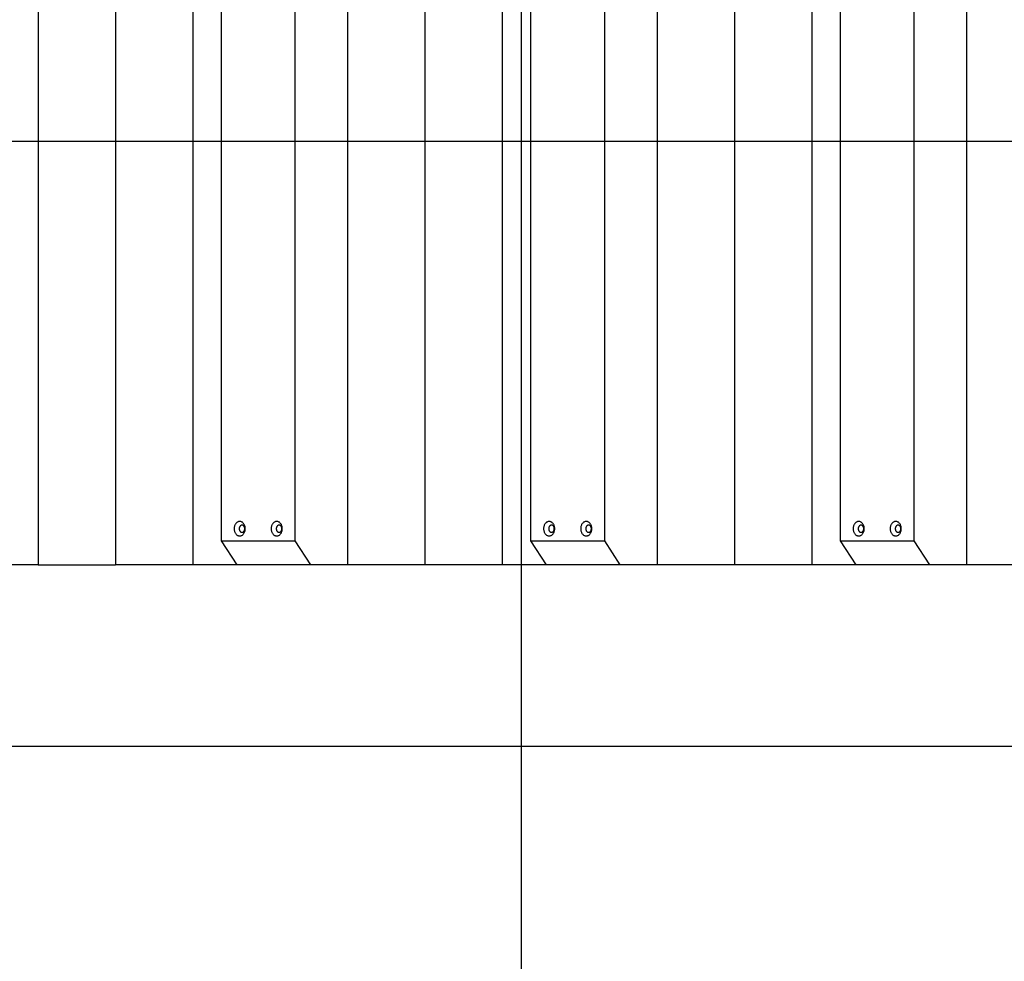
# Model space of a CAD drawing. Extents: x -47.8 to 47.8, y -49.9 to 49.9.
# Drawn here: x -31.9 to -23.8, y 13.1 to 20.9 of the extents above; entities that cross this region are included whole.
import ezdxf

# ---------------------------------------------------------------- set-up
doc = ezdxf.new("R2010")
doc.units = 0
doc.layers.get('0').update_dxf_attribs({"linetype": 'CONTINUOUS'})

msp = doc.modelspace()

# ---------------------------------------------------------------- linework, layer by layer
at = {"color": 0}
for points in [[(-27.7877, -13.6542), (-27.7877, 40.8748)], [(-31.7828, 25.3747), (-31.7828, 16.3747)], [(-31.1431, 25.3747), (-31.1431, 16.3747)], [(-30.5034, 25.3747), (-30.5034, 16.3747)], [(-29.2241, 25.3747), (-29.2241, 16.3747)], [(-28.5845, 25.3747), (-28.5845, 16.3747)], [(-27.9448, 25.3747), (-27.9448, 16.3747)], [(-26.6655, 25.3747), (-26.6655, 16.3747)], [(-26.0259, 25.3747), (-26.0259, 16.3747)], [(-25.3862, 25.3747), (-25.3862, 16.3747)], [(-24.1069, 25.3747), (-24.1069, 16.3747)], [(-30.2695, 25.1747), (-30.2695, 16.5747)], [(-29.6566, 16.5747), (-29.6566, 25.1747)], [(-27.7109, 25.1747), (-27.7109, 16.5747)], [(-27.098, 16.5747), (-27.098, 25.1747)], [(-25.1522, 25.1747), (-25.1522, 16.5747)], [(-24.5394, 16.5747), (-24.5394, 25.1747)], [(37.4506, 19.8746), (-47.7877, 19.8746)], [(-30.1162, 16.6148), (-30.1162, 16.6148), (-30.1114, 16.615), (-30.1068, 16.6159), (-30.1023, 16.6173), (-30.0982, 16.6194), (-30.0941, 16.6218), (-30.0903, 16.6249), (-30.0868, 16.6283), (-30.0836, 16.6323), (-30.0805, 16.6364), (-30.0779, 16.6411), (-30.0755, 16.646), (-30.0737, 16.6513), (-30.072, 16.6567), (-30.071, 16.6625), (-30.0703, 16.6684), (-30.0702, 16.6747), (-30.0702, 16.6747), (-30.0703, 16.6807), (-30.071, 16.6866), (-30.072, 16.6923), (-30.0737, 16.6979), (-30.0755, 16.7031), (-30.0779, 16.7081), (-30.0805, 16.7127), (-30.0836, 16.717), (-30.0868, 16.7208), (-30.0903, 16.7242), (-30.0941, 16.7272), (-30.0982, 16.7299), (-30.1023, 16.7319), (-30.1068, 16.7334), (-30.1114, 16.7343), (-30.1162, 16.7347), (-30.1162, 16.7347), (-30.1207, 16.7343), (-30.1253, 16.7334), (-30.1296, 16.7319), (-30.1339, 16.7299), (-30.1378, 16.7272), (-30.1417, 16.7242), (-30.1452, 16.7208), (-30.1486, 16.717), (-30.1515, 16.7127), (-30.1542, 16.7081), (-30.1565, 16.7031), (-30.1585, 16.6979), (-30.16, 16.6923), (-30.1612, 16.6866), (-30.1619, 16.6807), (-30.1622, 16.6747), (-30.1622, 16.6747), (-30.1619, 16.6684), (-30.1612, 16.6625), (-30.16, 16.6567), (-30.1585, 16.6513), (-30.1565, 16.646), (-30.1542, 16.6411), (-30.1515, 16.6364), (-30.1486, 16.6323), (-30.1452, 16.6283), (-30.1417, 16.6249), (-30.1378, 16.6218), (-30.1339, 16.6194), (-30.1296, 16.6173), (-30.1253, 16.6159), (-30.1207, 16.615), (-30.1162, 16.6148), (-30.1162, 16.6148), (-30.1162, 16.6148), (-30.1162, 16.6148), (-30.1162, 16.6148), (-30.1162, 16.6148), (-30.1162, 16.6148), (-30.1162, 16.6148), (-30.1162, 16.6148), (-30.1162, 16.6148), (-30.1162, 16.6148), (-30.1162, 16.6148), (-30.1162, 16.6148), (-30.1162, 16.6148), (-30.1162, 16.6148), (-30.1162, 16.6148), (-30.1162, 16.6148), (-30.1162, 16.6148)], [(-30.1162, 16.6148), (-30.1162, 16.6148), (-30.1114, 16.615), (-30.1068, 16.6159), (-30.1023, 16.6173), (-30.0982, 16.6194), (-30.0941, 16.6218), (-30.0903, 16.6249), (-30.0868, 16.6283), (-30.0836, 16.6323), (-30.0805, 16.6364), (-30.0779, 16.6411), (-30.0755, 16.646), (-30.0737, 16.6513), (-30.072, 16.6567), (-30.071, 16.6625), (-30.0703, 16.6684), (-30.0702, 16.6747), (-30.0702, 16.6747), (-30.0703, 16.6807), (-30.071, 16.6866), (-30.072, 16.6923), (-30.0737, 16.6979), (-30.0755, 16.7031), (-30.0779, 16.7081), (-30.0805, 16.7127), (-30.0836, 16.717), (-30.0868, 16.7208), (-30.0903, 16.7242), (-30.0941, 16.7272), (-30.0982, 16.7299), (-30.1023, 16.7319), (-30.1068, 16.7334), (-30.1114, 16.7343), (-30.1162, 16.7347), (-30.1162, 16.7347), (-30.1207, 16.7343), (-30.1253, 16.7334), (-30.1296, 16.7319), (-30.1339, 16.7299), (-30.1378, 16.7272), (-30.1417, 16.7242), (-30.1452, 16.7208), (-30.1486, 16.717), (-30.1515, 16.7127), (-30.1542, 16.7081), (-30.1565, 16.7031), (-30.1585, 16.6979), (-30.16, 16.6923), (-30.1612, 16.6866), (-30.1619, 16.6807), (-30.1622, 16.6747), (-30.1622, 16.6747), (-30.1619, 16.6684), (-30.1612, 16.6625), (-30.16, 16.6567), (-30.1585, 16.6513), (-30.1565, 16.646), (-30.1542, 16.6411), (-30.1515, 16.6364), (-30.1486, 16.6323), (-30.1452, 16.6283), (-30.1417, 16.6249), (-30.1378, 16.6218), (-30.1339, 16.6194), (-30.1296, 16.6173), (-30.1253, 16.6159), (-30.1207, 16.615), (-30.1162, 16.6148), (-30.1162, 16.6148), (-30.1162, 16.6148), (-30.1162, 16.6148), (-30.1162, 16.6148), (-30.1162, 16.6148), (-30.1162, 16.6148), (-30.1162, 16.6148), (-30.1162, 16.6148), (-30.1162, 16.6148), (-30.1162, 16.6148), (-30.1162, 16.6148), (-30.1162, 16.6148), (-30.1162, 16.6148), (-30.1162, 16.6148), (-30.1162, 16.6148), (-30.1162, 16.6148), (-30.1162, 16.6148)], [(-30.097, 16.6448), (-30.097, 16.6448), (-30.0946, 16.6449), (-30.0922, 16.6453), (-30.09, 16.646), (-30.0879, 16.6471), (-30.0858, 16.6482), (-30.0839, 16.6498), (-30.0821, 16.6515), (-30.0806, 16.6535), (-30.079, 16.6555), (-30.0777, 16.6578), (-30.0765, 16.6602), (-30.0757, 16.6629), (-30.0749, 16.6656), (-30.0744, 16.6685), (-30.074, 16.6715), (-30.074, 16.6747), (-30.074, 16.6747), (-30.074, 16.6776), (-30.0744, 16.6806), (-30.0749, 16.6833), (-30.0757, 16.6862), (-30.0765, 16.6887), (-30.0777, 16.6913), (-30.079, 16.6935), (-30.0806, 16.6958), (-30.0821, 16.6976), (-30.0839, 16.6994), (-30.0858, 16.7008), (-30.0879, 16.7022), (-30.09, 16.7032), (-30.0922, 16.704), (-30.0946, 16.7044), (-30.097, 16.7047), (-30.097, 16.7047), (-30.0991, 16.7044), (-30.1015, 16.704), (-30.1036, 16.7032), (-30.1058, 16.7022), (-30.1077, 16.7008), (-30.1097, 16.6994), (-30.1114, 16.6976), (-30.1132, 16.6958), (-30.1145, 16.6935), (-30.1159, 16.6913), (-30.117, 16.6887), (-30.1181, 16.6862), (-30.1188, 16.6833), (-30.1194, 16.6806), (-30.1198, 16.6776), (-30.12, 16.6747), (-30.12, 16.6747), (-30.1198, 16.6715), (-30.1194, 16.6685), (-30.1188, 16.6656), (-30.1181, 16.6629), (-30.117, 16.6602), (-30.1159, 16.6578), (-30.1145, 16.6555), (-30.1132, 16.6535), (-30.1114, 16.6515), (-30.1097, 16.6498), (-30.1077, 16.6482), (-30.1058, 16.6471), (-30.1036, 16.646), (-30.1015, 16.6453), (-30.0991, 16.6449), (-30.097, 16.6448), (-30.097, 16.6448), (-30.097, 16.6448), (-30.097, 16.6448), (-30.097, 16.6448), (-30.097, 16.6448), (-30.097, 16.6448), (-30.097, 16.6448), (-30.097, 16.6448), (-30.097, 16.6448), (-30.097, 16.6448), (-30.097, 16.6448), (-30.097, 16.6448), (-30.097, 16.6448), (-30.097, 16.6448), (-30.097, 16.6448), (-30.097, 16.6448), (-30.097, 16.6448)], [(-30.097, 16.6448), (-30.097, 16.6448), (-30.0946, 16.6449), (-30.0922, 16.6453), (-30.09, 16.646), (-30.0879, 16.6471), (-30.0858, 16.6482), (-30.0839, 16.6498), (-30.0821, 16.6515), (-30.0806, 16.6535), (-30.079, 16.6555), (-30.0777, 16.6578), (-30.0765, 16.6602), (-30.0757, 16.6629), (-30.0749, 16.6656), (-30.0744, 16.6685), (-30.074, 16.6715), (-30.074, 16.6747), (-30.074, 16.6747), (-30.074, 16.6776), (-30.0744, 16.6806), (-30.0749, 16.6833), (-30.0757, 16.6862), (-30.0765, 16.6887), (-30.0777, 16.6913), (-30.079, 16.6935), (-30.0806, 16.6958), (-30.0821, 16.6976), (-30.0839, 16.6994), (-30.0858, 16.7008), (-30.0879, 16.7022), (-30.09, 16.7032), (-30.0922, 16.704), (-30.0946, 16.7044), (-30.097, 16.7047), (-30.097, 16.7047), (-30.0991, 16.7044), (-30.1015, 16.704), (-30.1036, 16.7032), (-30.1058, 16.7022), (-30.1077, 16.7008), (-30.1097, 16.6994), (-30.1114, 16.6976), (-30.1132, 16.6958), (-30.1145, 16.6935), (-30.1159, 16.6913), (-30.117, 16.6887), (-30.1181, 16.6862), (-30.1188, 16.6833), (-30.1194, 16.6806), (-30.1198, 16.6776), (-30.12, 16.6747), (-30.12, 16.6747), (-30.1198, 16.6715), (-30.1194, 16.6685), (-30.1188, 16.6656), (-30.1181, 16.6629), (-30.117, 16.6602), (-30.1159, 16.6578), (-30.1145, 16.6555), (-30.1132, 16.6535), (-30.1114, 16.6515), (-30.1097, 16.6498), (-30.1077, 16.6482), (-30.1058, 16.6471), (-30.1036, 16.646), (-30.1015, 16.6453), (-30.0991, 16.6449), (-30.097, 16.6448), (-30.097, 16.6448), (-30.097, 16.6448), (-30.097, 16.6448), (-30.097, 16.6448), (-30.097, 16.6448), (-30.097, 16.6448), (-30.097, 16.6448), (-30.097, 16.6448), (-30.097, 16.6448), (-30.097, 16.6448), (-30.097, 16.6448), (-30.097, 16.6448), (-30.097, 16.6448), (-30.097, 16.6448), (-30.097, 16.6448), (-30.097, 16.6448), (-30.097, 16.6448)], [(-29.8098, 16.6148), (-29.8098, 16.6148), (-29.805, 16.615), (-29.8004, 16.6159), (-29.7959, 16.6173), (-29.7918, 16.6194), (-29.7877, 16.6218), (-29.7839, 16.6249), (-29.7804, 16.6283), (-29.7773, 16.6323), (-29.7742, 16.6364), (-29.7716, 16.6411), (-29.7692, 16.646), (-29.7674, 16.6513), (-29.7657, 16.6567), (-29.7647, 16.6625), (-29.764, 16.6684), (-29.7639, 16.6747), (-29.7639, 16.6747), (-29.764, 16.6807), (-29.7647, 16.6866), (-29.7657, 16.6923), (-29.7674, 16.6979), (-29.7692, 16.7031), (-29.7716, 16.7081), (-29.7742, 16.7127), (-29.7773, 16.717), (-29.7804, 16.7208), (-29.7839, 16.7242), (-29.7877, 16.7272), (-29.7918, 16.7299), (-29.7959, 16.7319), (-29.8004, 16.7334), (-29.805, 16.7343), (-29.8098, 16.7347), (-29.8098, 16.7347), (-29.8143, 16.7343), (-29.8189, 16.7334), (-29.8232, 16.7319), (-29.8275, 16.7299), (-29.8314, 16.7272), (-29.8353, 16.7242), (-29.8388, 16.7208), (-29.8422, 16.717), (-29.8451, 16.7127), (-29.8478, 16.7081), (-29.8501, 16.7031), (-29.8521, 16.6979), (-29.8536, 16.6923), (-29.8548, 16.6866), (-29.8555, 16.6807), (-29.8558, 16.6747), (-29.8558, 16.6747), (-29.8555, 16.6684), (-29.8548, 16.6625), (-29.8536, 16.6567), (-29.8521, 16.6513), (-29.8501, 16.646), (-29.8478, 16.6411), (-29.8451, 16.6364), (-29.8422, 16.6323), (-29.8388, 16.6283), (-29.8353, 16.6249), (-29.8314, 16.6218), (-29.8275, 16.6194), (-29.8232, 16.6173), (-29.8189, 16.6159), (-29.8143, 16.615), (-29.8098, 16.6148), (-29.8098, 16.6148), (-29.8098, 16.6148), (-29.8098, 16.6148), (-29.8098, 16.6148), (-29.8098, 16.6148), (-29.8098, 16.6148), (-29.8098, 16.6148), (-29.8098, 16.6148), (-29.8098, 16.6148), (-29.8098, 16.6148), (-29.8098, 16.6148), (-29.8098, 16.6148), (-29.8098, 16.6148), (-29.8098, 16.6148), (-29.8098, 16.6148), (-29.8098, 16.6148), (-29.8098, 16.6148)], [(-29.8098, 16.6148), (-29.8098, 16.6148), (-29.805, 16.615), (-29.8004, 16.6159), (-29.7959, 16.6173), (-29.7918, 16.6194), (-29.7877, 16.6218), (-29.7839, 16.6249), (-29.7804, 16.6283), (-29.7773, 16.6323), (-29.7742, 16.6364), (-29.7716, 16.6411), (-29.7692, 16.646), (-29.7674, 16.6513), (-29.7657, 16.6567), (-29.7647, 16.6625), (-29.764, 16.6684), (-29.7639, 16.6747), (-29.7639, 16.6747), (-29.764, 16.6807), (-29.7647, 16.6866), (-29.7657, 16.6923), (-29.7674, 16.6979), (-29.7692, 16.7031), (-29.7716, 16.7081), (-29.7742, 16.7127), (-29.7773, 16.717), (-29.7804, 16.7208), (-29.7839, 16.7242), (-29.7877, 16.7272), (-29.7918, 16.7299), (-29.7959, 16.7319), (-29.8004, 16.7334), (-29.805, 16.7343), (-29.8098, 16.7347), (-29.8098, 16.7347), (-29.8143, 16.7343), (-29.8189, 16.7334), (-29.8232, 16.7319), (-29.8275, 16.7299), (-29.8314, 16.7272), (-29.8353, 16.7242), (-29.8388, 16.7208), (-29.8422, 16.717), (-29.8451, 16.7127), (-29.8478, 16.7081), (-29.8501, 16.7031), (-29.8521, 16.6979), (-29.8536, 16.6923), (-29.8548, 16.6866), (-29.8555, 16.6807), (-29.8558, 16.6747), (-29.8558, 16.6747), (-29.8555, 16.6684), (-29.8548, 16.6625), (-29.8536, 16.6567), (-29.8521, 16.6513), (-29.8501, 16.646), (-29.8478, 16.6411), (-29.8451, 16.6364), (-29.8422, 16.6323), (-29.8388, 16.6283), (-29.8353, 16.6249), (-29.8314, 16.6218), (-29.8275, 16.6194), (-29.8232, 16.6173), (-29.8189, 16.6159), (-29.8143, 16.615), (-29.8098, 16.6148), (-29.8098, 16.6148), (-29.8098, 16.6148), (-29.8098, 16.6148), (-29.8098, 16.6148), (-29.8098, 16.6148), (-29.8098, 16.6148), (-29.8098, 16.6148), (-29.8098, 16.6148), (-29.8098, 16.6148), (-29.8098, 16.6148), (-29.8098, 16.6148), (-29.8098, 16.6148), (-29.8098, 16.6148), (-29.8098, 16.6148), (-29.8098, 16.6148), (-29.8098, 16.6148), (-29.8098, 16.6148)], [(-29.7905, 16.6448), (-29.7905, 16.6448), (-29.7881, 16.6449), (-29.7857, 16.6453), (-29.7835, 16.646), (-29.7814, 16.6471), (-29.7793, 16.6482), (-29.7774, 16.6498), (-29.7756, 16.6515), (-29.7741, 16.6535), (-29.7725, 16.6555), (-29.7712, 16.6578), (-29.77, 16.6602), (-29.7692, 16.6629), (-29.7684, 16.6656), (-29.7679, 16.6685), (-29.7675, 16.6715), (-29.7675, 16.6747), (-29.7675, 16.6747), (-29.7675, 16.6776), (-29.7679, 16.6806), (-29.7684, 16.6833), (-29.7692, 16.6862), (-29.77, 16.6887), (-29.7712, 16.6913), (-29.7725, 16.6935), (-29.7741, 16.6958), (-29.7756, 16.6976), (-29.7774, 16.6994), (-29.7793, 16.7008), (-29.7814, 16.7022), (-29.7835, 16.7032), (-29.7857, 16.704), (-29.7881, 16.7044), (-29.7905, 16.7047), (-29.7905, 16.7047), (-29.7926, 16.7044), (-29.795, 16.704), (-29.7971, 16.7032), (-29.7993, 16.7022), (-29.8012, 16.7008), (-29.8032, 16.6994), (-29.8049, 16.6976), (-29.8067, 16.6958), (-29.808, 16.6935), (-29.8094, 16.6913), (-29.8105, 16.6887), (-29.8116, 16.6862), (-29.8123, 16.6833), (-29.8129, 16.6806), (-29.8133, 16.6776), (-29.8135, 16.6747), (-29.8135, 16.6747), (-29.8133, 16.6715), (-29.8129, 16.6685), (-29.8123, 16.6656), (-29.8116, 16.6629), (-29.8105, 16.6602), (-29.8094, 16.6578), (-29.808, 16.6555), (-29.8067, 16.6535), (-29.8049, 16.6515), (-29.8032, 16.6498), (-29.8012, 16.6482), (-29.7993, 16.6471), (-29.7971, 16.646), (-29.795, 16.6453), (-29.7926, 16.6449), (-29.7905, 16.6448), (-29.7905, 16.6448), (-29.7905, 16.6448), (-29.7905, 16.6448), (-29.7905, 16.6448), (-29.7905, 16.6448), (-29.7905, 16.6448), (-29.7905, 16.6448), (-29.7905, 16.6448), (-29.7905, 16.6448), (-29.7905, 16.6448), (-29.7905, 16.6448), (-29.7905, 16.6448), (-29.7905, 16.6448), (-29.7905, 16.6448), (-29.7905, 16.6448), (-29.7905, 16.6448), (-29.7905, 16.6448)], [(-29.7905, 16.6448), (-29.7905, 16.6448), (-29.7881, 16.6449), (-29.7857, 16.6453), (-29.7835, 16.646), (-29.7814, 16.6471), (-29.7793, 16.6482), (-29.7774, 16.6498), (-29.7756, 16.6515), (-29.7741, 16.6535), (-29.7725, 16.6555), (-29.7712, 16.6578), (-29.77, 16.6602), (-29.7692, 16.6629), (-29.7684, 16.6656), (-29.7679, 16.6685), (-29.7675, 16.6715), (-29.7675, 16.6747), (-29.7675, 16.6747), (-29.7675, 16.6776), (-29.7679, 16.6806), (-29.7684, 16.6833), (-29.7692, 16.6862), (-29.77, 16.6887), (-29.7712, 16.6913), (-29.7725, 16.6935), (-29.7741, 16.6958), (-29.7756, 16.6976), (-29.7774, 16.6994), (-29.7793, 16.7008), (-29.7814, 16.7022), (-29.7835, 16.7032), (-29.7857, 16.704), (-29.7881, 16.7044), (-29.7905, 16.7047), (-29.7905, 16.7047), (-29.7926, 16.7044), (-29.795, 16.704), (-29.7971, 16.7032), (-29.7993, 16.7022), (-29.8012, 16.7008), (-29.8032, 16.6994), (-29.8049, 16.6976), (-29.8067, 16.6958), (-29.808, 16.6935), (-29.8094, 16.6913), (-29.8105, 16.6887), (-29.8116, 16.6862), (-29.8123, 16.6833), (-29.8129, 16.6806), (-29.8133, 16.6776), (-29.8135, 16.6747), (-29.8135, 16.6747), (-29.8133, 16.6715), (-29.8129, 16.6685), (-29.8123, 16.6656), (-29.8116, 16.6629), (-29.8105, 16.6602), (-29.8094, 16.6578), (-29.808, 16.6555), (-29.8067, 16.6535), (-29.8049, 16.6515), (-29.8032, 16.6498), (-29.8012, 16.6482), (-29.7993, 16.6471), (-29.7971, 16.646), (-29.795, 16.6453), (-29.7926, 16.6449), (-29.7905, 16.6448), (-29.7905, 16.6448), (-29.7905, 16.6448), (-29.7905, 16.6448), (-29.7905, 16.6448), (-29.7905, 16.6448), (-29.7905, 16.6448), (-29.7905, 16.6448), (-29.7905, 16.6448), (-29.7905, 16.6448), (-29.7905, 16.6448), (-29.7905, 16.6448), (-29.7905, 16.6448), (-29.7905, 16.6448), (-29.7905, 16.6448), (-29.7905, 16.6448), (-29.7905, 16.6448), (-29.7905, 16.6448)], [(-27.5577, 16.6148), (-27.5577, 16.6148), (-27.5529, 16.615), (-27.5483, 16.6159), (-27.5438, 16.6173), (-27.5397, 16.6194), (-27.5356, 16.6218), (-27.5318, 16.6249), (-27.5283, 16.6283), (-27.5251, 16.6323), (-27.522, 16.6364), (-27.5194, 16.6411), (-27.517, 16.646), (-27.5152, 16.6513), (-27.5135, 16.6567), (-27.5125, 16.6625), (-27.5118, 16.6684), (-27.5117, 16.6747), (-27.5117, 16.6747), (-27.5118, 16.6807), (-27.5125, 16.6866), (-27.5135, 16.6923), (-27.5152, 16.6979), (-27.517, 16.7031), (-27.5194, 16.7081), (-27.522, 16.7127), (-27.5251, 16.717), (-27.5283, 16.7208), (-27.5318, 16.7242), (-27.5356, 16.7272), (-27.5397, 16.7299), (-27.5438, 16.7319), (-27.5483, 16.7334), (-27.5529, 16.7343), (-27.5577, 16.7347), (-27.5577, 16.7347), (-27.5622, 16.7343), (-27.5668, 16.7334), (-27.5711, 16.7319), (-27.5754, 16.7299), (-27.5793, 16.7272), (-27.5832, 16.7242), (-27.5867, 16.7208), (-27.5901, 16.717), (-27.5929, 16.7127), (-27.5956, 16.7081), (-27.5979, 16.7031), (-27.5999, 16.6979), (-27.6014, 16.6923), (-27.6026, 16.6866), (-27.6033, 16.6807), (-27.6036, 16.6747), (-27.6036, 16.6747), (-27.6033, 16.6684), (-27.6026, 16.6625), (-27.6014, 16.6567), (-27.5999, 16.6513), (-27.5979, 16.646), (-27.5956, 16.6411), (-27.5929, 16.6364), (-27.5901, 16.6323), (-27.5867, 16.6283), (-27.5832, 16.6249), (-27.5793, 16.6218), (-27.5754, 16.6194), (-27.5711, 16.6173), (-27.5668, 16.6159), (-27.5622, 16.615), (-27.5577, 16.6148), (-27.5577, 16.6148), (-27.5577, 16.6148), (-27.5577, 16.6148), (-27.5577, 16.6148), (-27.5577, 16.6148), (-27.5577, 16.6148), (-27.5577, 16.6148), (-27.5577, 16.6148), (-27.5577, 16.6148), (-27.5577, 16.6148), (-27.5577, 16.6148), (-27.5577, 16.6148), (-27.5577, 16.6148), (-27.5577, 16.6148), (-27.5577, 16.6148), (-27.5577, 16.6148), (-27.5577, 16.6148)], [(-27.5577, 16.6148), (-27.5577, 16.6148), (-27.5529, 16.615), (-27.5483, 16.6159), (-27.5438, 16.6173), (-27.5397, 16.6194), (-27.5356, 16.6218), (-27.5318, 16.6249), (-27.5283, 16.6283), (-27.5251, 16.6323), (-27.522, 16.6364), (-27.5194, 16.6411), (-27.517, 16.646), (-27.5152, 16.6513), (-27.5135, 16.6567), (-27.5125, 16.6625), (-27.5118, 16.6684), (-27.5117, 16.6747), (-27.5117, 16.6747), (-27.5118, 16.6807), (-27.5125, 16.6866), (-27.5135, 16.6923), (-27.5152, 16.6979), (-27.517, 16.7031), (-27.5194, 16.7081), (-27.522, 16.7127), (-27.5251, 16.717), (-27.5283, 16.7208), (-27.5318, 16.7242), (-27.5356, 16.7272), (-27.5397, 16.7299), (-27.5438, 16.7319), (-27.5483, 16.7334), (-27.5529, 16.7343), (-27.5577, 16.7347), (-27.5577, 16.7347), (-27.5622, 16.7343), (-27.5668, 16.7334), (-27.5711, 16.7319), (-27.5754, 16.7299), (-27.5793, 16.7272), (-27.5832, 16.7242), (-27.5867, 16.7208), (-27.5901, 16.717), (-27.5929, 16.7127), (-27.5956, 16.7081), (-27.5979, 16.7031), (-27.5999, 16.6979), (-27.6014, 16.6923), (-27.6026, 16.6866), (-27.6033, 16.6807), (-27.6036, 16.6747), (-27.6036, 16.6747), (-27.6033, 16.6684), (-27.6026, 16.6625), (-27.6014, 16.6567), (-27.5999, 16.6513), (-27.5979, 16.646), (-27.5956, 16.6411), (-27.5929, 16.6364), (-27.5901, 16.6323), (-27.5867, 16.6283), (-27.5832, 16.6249), (-27.5793, 16.6218), (-27.5754, 16.6194), (-27.5711, 16.6173), (-27.5668, 16.6159), (-27.5622, 16.615), (-27.5577, 16.6148), (-27.5577, 16.6148), (-27.5577, 16.6148), (-27.5577, 16.6148), (-27.5577, 16.6148), (-27.5577, 16.6148), (-27.5577, 16.6148), (-27.5577, 16.6148), (-27.5577, 16.6148), (-27.5577, 16.6148), (-27.5577, 16.6148), (-27.5577, 16.6148), (-27.5577, 16.6148), (-27.5577, 16.6148), (-27.5577, 16.6148), (-27.5577, 16.6148), (-27.5577, 16.6148), (-27.5577, 16.6148)], [(-27.5384, 16.6448), (-27.5384, 16.6448), (-27.536, 16.6449), (-27.5336, 16.6453), (-27.5314, 16.646), (-27.5293, 16.6471), (-27.5272, 16.6482), (-27.5253, 16.6498), (-27.5235, 16.6515), (-27.522, 16.6535), (-27.5204, 16.6555), (-27.5191, 16.6578), (-27.5179, 16.6602), (-27.5171, 16.6629), (-27.5163, 16.6656), (-27.5158, 16.6685), (-27.5154, 16.6715), (-27.5154, 16.6747), (-27.5154, 16.6747), (-27.5154, 16.6776), (-27.5158, 16.6806), (-27.5163, 16.6833), (-27.5171, 16.6862), (-27.5179, 16.6887), (-27.5191, 16.6913), (-27.5204, 16.6935), (-27.522, 16.6958), (-27.5235, 16.6976), (-27.5253, 16.6994), (-27.5272, 16.7008), (-27.5293, 16.7022), (-27.5314, 16.7032), (-27.5336, 16.704), (-27.536, 16.7044), (-27.5384, 16.7047), (-27.5384, 16.7047), (-27.5405, 16.7044), (-27.5429, 16.704), (-27.545, 16.7032), (-27.5472, 16.7022), (-27.549, 16.7008), (-27.551, 16.6994), (-27.5527, 16.6976), (-27.5545, 16.6958), (-27.5558, 16.6935), (-27.5572, 16.6913), (-27.5583, 16.6887), (-27.5594, 16.6862), (-27.5601, 16.6833), (-27.5607, 16.6806), (-27.5611, 16.6776), (-27.5613, 16.6747), (-27.5613, 16.6747), (-27.5611, 16.6715), (-27.5607, 16.6685), (-27.5601, 16.6656), (-27.5594, 16.6629), (-27.5583, 16.6602), (-27.5572, 16.6578), (-27.5558, 16.6555), (-27.5545, 16.6535), (-27.5527, 16.6515), (-27.551, 16.6498), (-27.549, 16.6482), (-27.5472, 16.6471), (-27.545, 16.646), (-27.5429, 16.6453), (-27.5405, 16.6449), (-27.5384, 16.6448), (-27.5384, 16.6448), (-27.5384, 16.6448), (-27.5384, 16.6448), (-27.5384, 16.6448), (-27.5384, 16.6448), (-27.5384, 16.6448), (-27.5384, 16.6448), (-27.5384, 16.6448), (-27.5384, 16.6448), (-27.5384, 16.6448), (-27.5384, 16.6448), (-27.5384, 16.6448), (-27.5384, 16.6448), (-27.5384, 16.6448), (-27.5384, 16.6448), (-27.5384, 16.6448), (-27.5384, 16.6448)], [(-27.5384, 16.6448), (-27.5384, 16.6448), (-27.536, 16.6449), (-27.5336, 16.6453), (-27.5314, 16.646), (-27.5293, 16.6471), (-27.5272, 16.6482), (-27.5253, 16.6498), (-27.5235, 16.6515), (-27.522, 16.6535), (-27.5204, 16.6555), (-27.5191, 16.6578), (-27.5179, 16.6602), (-27.5171, 16.6629), (-27.5163, 16.6656), (-27.5158, 16.6685), (-27.5154, 16.6715), (-27.5154, 16.6747), (-27.5154, 16.6747), (-27.5154, 16.6776), (-27.5158, 16.6806), (-27.5163, 16.6833), (-27.5171, 16.6862), (-27.5179, 16.6887), (-27.5191, 16.6913), (-27.5204, 16.6935), (-27.522, 16.6958), (-27.5235, 16.6976), (-27.5253, 16.6994), (-27.5272, 16.7008), (-27.5293, 16.7022), (-27.5314, 16.7032), (-27.5336, 16.704), (-27.536, 16.7044), (-27.5384, 16.7047), (-27.5384, 16.7047), (-27.5405, 16.7044), (-27.5429, 16.704), (-27.545, 16.7032), (-27.5472, 16.7022), (-27.549, 16.7008), (-27.551, 16.6994), (-27.5527, 16.6976), (-27.5545, 16.6958), (-27.5558, 16.6935), (-27.5572, 16.6913), (-27.5583, 16.6887), (-27.5594, 16.6862), (-27.5601, 16.6833), (-27.5607, 16.6806), (-27.5611, 16.6776), (-27.5613, 16.6747), (-27.5613, 16.6747), (-27.5611, 16.6715), (-27.5607, 16.6685), (-27.5601, 16.6656), (-27.5594, 16.6629), (-27.5583, 16.6602), (-27.5572, 16.6578), (-27.5558, 16.6555), (-27.5545, 16.6535), (-27.5527, 16.6515), (-27.551, 16.6498), (-27.549, 16.6482), (-27.5472, 16.6471), (-27.545, 16.646), (-27.5429, 16.6453), (-27.5405, 16.6449), (-27.5384, 16.6448), (-27.5384, 16.6448), (-27.5384, 16.6448), (-27.5384, 16.6448), (-27.5384, 16.6448), (-27.5384, 16.6448), (-27.5384, 16.6448), (-27.5384, 16.6448), (-27.5384, 16.6448), (-27.5384, 16.6448), (-27.5384, 16.6448), (-27.5384, 16.6448), (-27.5384, 16.6448), (-27.5384, 16.6448), (-27.5384, 16.6448), (-27.5384, 16.6448), (-27.5384, 16.6448), (-27.5384, 16.6448)], [(-27.2512, 16.6148), (-27.2512, 16.6148), (-27.2464, 16.615), (-27.2418, 16.6159), (-27.2373, 16.6173), (-27.2332, 16.6194), (-27.2291, 16.6218), (-27.2253, 16.6249), (-27.2218, 16.6283), (-27.2186, 16.6323), (-27.2155, 16.6364), (-27.2129, 16.6411), (-27.2105, 16.646), (-27.2087, 16.6513), (-27.207, 16.6567), (-27.206, 16.6625), (-27.2053, 16.6684), (-27.2052, 16.6747), (-27.2052, 16.6747), (-27.2053, 16.6807), (-27.206, 16.6866), (-27.207, 16.6923), (-27.2087, 16.6979), (-27.2105, 16.7031), (-27.2129, 16.7081), (-27.2155, 16.7127), (-27.2186, 16.717), (-27.2218, 16.7208), (-27.2253, 16.7242), (-27.2291, 16.7272), (-27.2332, 16.7299), (-27.2373, 16.7319), (-27.2418, 16.7334), (-27.2464, 16.7343), (-27.2512, 16.7347), (-27.2512, 16.7347), (-27.2557, 16.7343), (-27.2603, 16.7334), (-27.2646, 16.7319), (-27.2689, 16.7299), (-27.2728, 16.7272), (-27.2767, 16.7242), (-27.2802, 16.7208), (-27.2836, 16.717), (-27.2865, 16.7127), (-27.2892, 16.7081), (-27.2915, 16.7031), (-27.2935, 16.6979), (-27.295, 16.6923), (-27.2962, 16.6866), (-27.2969, 16.6807), (-27.2972, 16.6747), (-27.2972, 16.6747), (-27.2969, 16.6684), (-27.2962, 16.6625), (-27.295, 16.6567), (-27.2935, 16.6513), (-27.2915, 16.646), (-27.2892, 16.6411), (-27.2865, 16.6364), (-27.2836, 16.6323), (-27.2802, 16.6283), (-27.2767, 16.6249), (-27.2728, 16.6218), (-27.2689, 16.6194), (-27.2646, 16.6173), (-27.2603, 16.6159), (-27.2557, 16.615), (-27.2512, 16.6148), (-27.2512, 16.6148), (-27.2512, 16.6148), (-27.2512, 16.6148), (-27.2512, 16.6148), (-27.2512, 16.6148), (-27.2512, 16.6148), (-27.2512, 16.6148), (-27.2512, 16.6148), (-27.2512, 16.6148), (-27.2512, 16.6148), (-27.2512, 16.6148), (-27.2512, 16.6148), (-27.2512, 16.6148), (-27.2512, 16.6148), (-27.2512, 16.6148), (-27.2512, 16.6148), (-27.2512, 16.6148)], [(-27.2512, 16.6148), (-27.2512, 16.6148), (-27.2464, 16.615), (-27.2418, 16.6159), (-27.2373, 16.6173), (-27.2332, 16.6194), (-27.2291, 16.6218), (-27.2253, 16.6249), (-27.2218, 16.6283), (-27.2186, 16.6323), (-27.2155, 16.6364), (-27.2129, 16.6411), (-27.2105, 16.646), (-27.2087, 16.6513), (-27.207, 16.6567), (-27.206, 16.6625), (-27.2053, 16.6684), (-27.2052, 16.6747), (-27.2052, 16.6747), (-27.2053, 16.6807), (-27.206, 16.6866), (-27.207, 16.6923), (-27.2087, 16.6979), (-27.2105, 16.7031), (-27.2129, 16.7081), (-27.2155, 16.7127), (-27.2186, 16.717), (-27.2218, 16.7208), (-27.2253, 16.7242), (-27.2291, 16.7272), (-27.2332, 16.7299), (-27.2373, 16.7319), (-27.2418, 16.7334), (-27.2464, 16.7343), (-27.2512, 16.7347), (-27.2512, 16.7347), (-27.2557, 16.7343), (-27.2603, 16.7334), (-27.2646, 16.7319), (-27.2689, 16.7299), (-27.2728, 16.7272), (-27.2767, 16.7242), (-27.2802, 16.7208), (-27.2836, 16.717), (-27.2865, 16.7127), (-27.2892, 16.7081), (-27.2915, 16.7031), (-27.2935, 16.6979), (-27.295, 16.6923), (-27.2962, 16.6866), (-27.2969, 16.6807), (-27.2972, 16.6747), (-27.2972, 16.6747), (-27.2969, 16.6684), (-27.2962, 16.6625), (-27.295, 16.6567), (-27.2935, 16.6513), (-27.2915, 16.646), (-27.2892, 16.6411), (-27.2865, 16.6364), (-27.2836, 16.6323), (-27.2802, 16.6283), (-27.2767, 16.6249), (-27.2728, 16.6218), (-27.2689, 16.6194), (-27.2646, 16.6173), (-27.2603, 16.6159), (-27.2557, 16.615), (-27.2512, 16.6148), (-27.2512, 16.6148), (-27.2512, 16.6148), (-27.2512, 16.6148), (-27.2512, 16.6148), (-27.2512, 16.6148), (-27.2512, 16.6148), (-27.2512, 16.6148), (-27.2512, 16.6148), (-27.2512, 16.6148), (-27.2512, 16.6148), (-27.2512, 16.6148), (-27.2512, 16.6148), (-27.2512, 16.6148), (-27.2512, 16.6148), (-27.2512, 16.6148), (-27.2512, 16.6148), (-27.2512, 16.6148)], [(-27.2319, 16.6448), (-27.2319, 16.6448), (-27.2295, 16.6449), (-27.2271, 16.6453), (-27.2249, 16.646), (-27.2228, 16.6471), (-27.2207, 16.6482), (-27.2188, 16.6498), (-27.217, 16.6515), (-27.2155, 16.6535), (-27.2139, 16.6555), (-27.2126, 16.6578), (-27.2114, 16.6602), (-27.2106, 16.6629), (-27.2098, 16.6656), (-27.2093, 16.6685), (-27.2089, 16.6715), (-27.2089, 16.6747), (-27.2089, 16.6747), (-27.2089, 16.6776), (-27.2093, 16.6806), (-27.2098, 16.6833), (-27.2106, 16.6862), (-27.2114, 16.6887), (-27.2126, 16.6913), (-27.2139, 16.6935), (-27.2155, 16.6958), (-27.217, 16.6976), (-27.2188, 16.6994), (-27.2207, 16.7008), (-27.2228, 16.7022), (-27.2249, 16.7032), (-27.2271, 16.704), (-27.2295, 16.7044), (-27.2319, 16.7047), (-27.2319, 16.7047), (-27.234, 16.7044), (-27.2364, 16.704), (-27.2385, 16.7032), (-27.2407, 16.7022), (-27.2426, 16.7008), (-27.2446, 16.6994), (-27.2463, 16.6976), (-27.2481, 16.6958), (-27.2494, 16.6935), (-27.2508, 16.6913), (-27.2519, 16.6887), (-27.253, 16.6862), (-27.2537, 16.6833), (-27.2543, 16.6806), (-27.2547, 16.6776), (-27.2549, 16.6747), (-27.2549, 16.6747), (-27.2547, 16.6715), (-27.2543, 16.6685), (-27.2537, 16.6656), (-27.253, 16.6629), (-27.2519, 16.6602), (-27.2508, 16.6578), (-27.2494, 16.6555), (-27.2481, 16.6535), (-27.2463, 16.6515), (-27.2446, 16.6498), (-27.2426, 16.6482), (-27.2407, 16.6471), (-27.2385, 16.646), (-27.2364, 16.6453), (-27.234, 16.6449), (-27.2319, 16.6448), (-27.2319, 16.6448), (-27.2319, 16.6448), (-27.2319, 16.6448), (-27.2319, 16.6448), (-27.2319, 16.6448), (-27.2319, 16.6448), (-27.2319, 16.6448), (-27.2319, 16.6448), (-27.2319, 16.6448), (-27.2319, 16.6448), (-27.2319, 16.6448), (-27.2319, 16.6448), (-27.2319, 16.6448), (-27.2319, 16.6448), (-27.2319, 16.6448), (-27.2319, 16.6448), (-27.2319, 16.6448)], [(-27.2319, 16.6448), (-27.2319, 16.6448), (-27.2295, 16.6449), (-27.2271, 16.6453), (-27.2249, 16.646), (-27.2228, 16.6471), (-27.2207, 16.6482), (-27.2188, 16.6498), (-27.217, 16.6515), (-27.2155, 16.6535), (-27.2139, 16.6555), (-27.2126, 16.6578), (-27.2114, 16.6602), (-27.2106, 16.6629), (-27.2098, 16.6656), (-27.2093, 16.6685), (-27.2089, 16.6715), (-27.2089, 16.6747), (-27.2089, 16.6747), (-27.2089, 16.6776), (-27.2093, 16.6806), (-27.2098, 16.6833), (-27.2106, 16.6862), (-27.2114, 16.6887), (-27.2126, 16.6913), (-27.2139, 16.6935), (-27.2155, 16.6958), (-27.217, 16.6976), (-27.2188, 16.6994), (-27.2207, 16.7008), (-27.2228, 16.7022), (-27.2249, 16.7032), (-27.2271, 16.704), (-27.2295, 16.7044), (-27.2319, 16.7047), (-27.2319, 16.7047), (-27.234, 16.7044), (-27.2364, 16.704), (-27.2385, 16.7032), (-27.2407, 16.7022), (-27.2426, 16.7008), (-27.2446, 16.6994), (-27.2463, 16.6976), (-27.2481, 16.6958), (-27.2494, 16.6935), (-27.2508, 16.6913), (-27.2519, 16.6887), (-27.253, 16.6862), (-27.2537, 16.6833), (-27.2543, 16.6806), (-27.2547, 16.6776), (-27.2549, 16.6747), (-27.2549, 16.6747), (-27.2547, 16.6715), (-27.2543, 16.6685), (-27.2537, 16.6656), (-27.253, 16.6629), (-27.2519, 16.6602), (-27.2508, 16.6578), (-27.2494, 16.6555), (-27.2481, 16.6535), (-27.2463, 16.6515), (-27.2446, 16.6498), (-27.2426, 16.6482), (-27.2407, 16.6471), (-27.2385, 16.646), (-27.2364, 16.6453), (-27.234, 16.6449), (-27.2319, 16.6448), (-27.2319, 16.6448), (-27.2319, 16.6448), (-27.2319, 16.6448), (-27.2319, 16.6448), (-27.2319, 16.6448), (-27.2319, 16.6448), (-27.2319, 16.6448), (-27.2319, 16.6448), (-27.2319, 16.6448), (-27.2319, 16.6448), (-27.2319, 16.6448), (-27.2319, 16.6448), (-27.2319, 16.6448), (-27.2319, 16.6448), (-27.2319, 16.6448), (-27.2319, 16.6448), (-27.2319, 16.6448)], [(-24.9991, 16.6148), (-24.9991, 16.6148), (-24.9943, 16.615), (-24.9897, 16.6159), (-24.9852, 16.6173), (-24.9811, 16.6194), (-24.977, 16.6218), (-24.9732, 16.6249), (-24.9697, 16.6283), (-24.9665, 16.6323), (-24.9634, 16.6364), (-24.9608, 16.6411), (-24.9584, 16.646), (-24.9566, 16.6513), (-24.9549, 16.6567), (-24.9539, 16.6625), (-24.9532, 16.6684), (-24.9531, 16.6747), (-24.9531, 16.6747), (-24.9532, 16.6807), (-24.9539, 16.6866), (-24.9549, 16.6923), (-24.9566, 16.6979), (-24.9584, 16.7031), (-24.9608, 16.7081), (-24.9634, 16.7127), (-24.9665, 16.717), (-24.9697, 16.7208), (-24.9732, 16.7242), (-24.977, 16.7272), (-24.9811, 16.7299), (-24.9852, 16.7319), (-24.9897, 16.7334), (-24.9943, 16.7343), (-24.9991, 16.7347), (-24.9991, 16.7347), (-25.0036, 16.7343), (-25.0082, 16.7334), (-25.0125, 16.7319), (-25.0168, 16.7299), (-25.0207, 16.7272), (-25.0246, 16.7242), (-25.0281, 16.7208), (-25.0315, 16.717), (-25.0343, 16.7127), (-25.037, 16.7081), (-25.0393, 16.7031), (-25.0413, 16.6979), (-25.0428, 16.6923), (-25.044, 16.6866), (-25.0447, 16.6807), (-25.045, 16.6747), (-25.045, 16.6747), (-25.0447, 16.6684), (-25.044, 16.6625), (-25.0428, 16.6567), (-25.0413, 16.6513), (-25.0393, 16.646), (-25.037, 16.6411), (-25.0343, 16.6364), (-25.0315, 16.6323), (-25.0281, 16.6283), (-25.0246, 16.6249), (-25.0207, 16.6218), (-25.0168, 16.6194), (-25.0125, 16.6173), (-25.0082, 16.6159), (-25.0036, 16.615), (-24.9991, 16.6148), (-24.9991, 16.6148), (-24.9991, 16.6148), (-24.9991, 16.6148), (-24.9991, 16.6148), (-24.9991, 16.6148), (-24.9991, 16.6148), (-24.9991, 16.6148), (-24.9991, 16.6148), (-24.9991, 16.6148), (-24.9991, 16.6148), (-24.9991, 16.6148), (-24.9991, 16.6148), (-24.9991, 16.6148), (-24.9991, 16.6148), (-24.9991, 16.6148), (-24.9991, 16.6148), (-24.9991, 16.6148)], [(-24.9991, 16.6148), (-24.9991, 16.6148), (-24.9943, 16.615), (-24.9897, 16.6159), (-24.9852, 16.6173), (-24.9811, 16.6194), (-24.977, 16.6218), (-24.9732, 16.6249), (-24.9697, 16.6283), (-24.9665, 16.6323), (-24.9634, 16.6364), (-24.9608, 16.6411), (-24.9584, 16.646), (-24.9566, 16.6513), (-24.9549, 16.6567), (-24.9539, 16.6625), (-24.9532, 16.6684), (-24.9531, 16.6747), (-24.9531, 16.6747), (-24.9532, 16.6807), (-24.9539, 16.6866), (-24.9549, 16.6923), (-24.9566, 16.6979), (-24.9584, 16.7031), (-24.9608, 16.7081), (-24.9634, 16.7127), (-24.9665, 16.717), (-24.9697, 16.7208), (-24.9732, 16.7242), (-24.977, 16.7272), (-24.9811, 16.7299), (-24.9852, 16.7319), (-24.9897, 16.7334), (-24.9943, 16.7343), (-24.9991, 16.7347), (-24.9991, 16.7347), (-25.0036, 16.7343), (-25.0082, 16.7334), (-25.0125, 16.7319), (-25.0168, 16.7299), (-25.0207, 16.7272), (-25.0246, 16.7242), (-25.0281, 16.7208), (-25.0315, 16.717), (-25.0343, 16.7127), (-25.037, 16.7081), (-25.0393, 16.7031), (-25.0413, 16.6979), (-25.0428, 16.6923), (-25.044, 16.6866), (-25.0447, 16.6807), (-25.045, 16.6747), (-25.045, 16.6747), (-25.0447, 16.6684), (-25.044, 16.6625), (-25.0428, 16.6567), (-25.0413, 16.6513), (-25.0393, 16.646), (-25.037, 16.6411), (-25.0343, 16.6364), (-25.0315, 16.6323), (-25.0281, 16.6283), (-25.0246, 16.6249), (-25.0207, 16.6218), (-25.0168, 16.6194), (-25.0125, 16.6173), (-25.0082, 16.6159), (-25.0036, 16.615), (-24.9991, 16.6148), (-24.9991, 16.6148), (-24.9991, 16.6148), (-24.9991, 16.6148), (-24.9991, 16.6148), (-24.9991, 16.6148), (-24.9991, 16.6148), (-24.9991, 16.6148), (-24.9991, 16.6148), (-24.9991, 16.6148), (-24.9991, 16.6148), (-24.9991, 16.6148), (-24.9991, 16.6148), (-24.9991, 16.6148), (-24.9991, 16.6148), (-24.9991, 16.6148), (-24.9991, 16.6148), (-24.9991, 16.6148)], [(-24.9798, 16.6448), (-24.9798, 16.6448), (-24.9774, 16.6449), (-24.975, 16.6453), (-24.9728, 16.646), (-24.9707, 16.6471), (-24.9686, 16.6482), (-24.9667, 16.6498), (-24.9649, 16.6515), (-24.9634, 16.6535), (-24.9618, 16.6555), (-24.9605, 16.6578), (-24.9593, 16.6602), (-24.9585, 16.6629), (-24.9577, 16.6656), (-24.9572, 16.6685), (-24.9568, 16.6715), (-24.9568, 16.6747), (-24.9568, 16.6747), (-24.9568, 16.6776), (-24.9572, 16.6806), (-24.9577, 16.6833), (-24.9585, 16.6862), (-24.9593, 16.6887), (-24.9605, 16.6913), (-24.9618, 16.6935), (-24.9634, 16.6958), (-24.9649, 16.6976), (-24.9667, 16.6994), (-24.9686, 16.7008), (-24.9707, 16.7022), (-24.9728, 16.7032), (-24.975, 16.704), (-24.9774, 16.7044), (-24.9798, 16.7047), (-24.9798, 16.7047), (-24.9819, 16.7044), (-24.9843, 16.704), (-24.9864, 16.7032), (-24.9886, 16.7022), (-24.9904, 16.7008), (-24.9924, 16.6994), (-24.9941, 16.6976), (-24.9959, 16.6958), (-24.9972, 16.6935), (-24.9986, 16.6913), (-24.9997, 16.6887), (-25.0008, 16.6862), (-25.0015, 16.6833), (-25.0021, 16.6806), (-25.0025, 16.6776), (-25.0027, 16.6747), (-25.0027, 16.6747), (-25.0025, 16.6715), (-25.0021, 16.6685), (-25.0015, 16.6656), (-25.0008, 16.6629), (-24.9997, 16.6602), (-24.9986, 16.6578), (-24.9972, 16.6555), (-24.9959, 16.6535), (-24.9941, 16.6515), (-24.9924, 16.6498), (-24.9904, 16.6482), (-24.9886, 16.6471), (-24.9864, 16.646), (-24.9843, 16.6453), (-24.9819, 16.6449), (-24.9798, 16.6448), (-24.9798, 16.6448), (-24.9798, 16.6448), (-24.9798, 16.6448), (-24.9798, 16.6448), (-24.9798, 16.6448), (-24.9798, 16.6448), (-24.9798, 16.6448), (-24.9798, 16.6448), (-24.9798, 16.6448), (-24.9798, 16.6448), (-24.9798, 16.6448), (-24.9798, 16.6448), (-24.9798, 16.6448), (-24.9798, 16.6448), (-24.9798, 16.6448), (-24.9798, 16.6448), (-24.9798, 16.6448)], [(-24.9798, 16.6448), (-24.9798, 16.6448), (-24.9774, 16.6449), (-24.975, 16.6453), (-24.9728, 16.646), (-24.9707, 16.6471), (-24.9686, 16.6482), (-24.9667, 16.6498), (-24.9649, 16.6515), (-24.9634, 16.6535), (-24.9618, 16.6555), (-24.9605, 16.6578), (-24.9593, 16.6602), (-24.9585, 16.6629), (-24.9577, 16.6656), (-24.9572, 16.6685), (-24.9568, 16.6715), (-24.9568, 16.6747), (-24.9568, 16.6747), (-24.9568, 16.6776), (-24.9572, 16.6806), (-24.9577, 16.6833), (-24.9585, 16.6862), (-24.9593, 16.6887), (-24.9605, 16.6913), (-24.9618, 16.6935), (-24.9634, 16.6958), (-24.9649, 16.6976), (-24.9667, 16.6994), (-24.9686, 16.7008), (-24.9707, 16.7022), (-24.9728, 16.7032), (-24.975, 16.704), (-24.9774, 16.7044), (-24.9798, 16.7047), (-24.9798, 16.7047), (-24.9819, 16.7044), (-24.9843, 16.704), (-24.9864, 16.7032), (-24.9886, 16.7022), (-24.9904, 16.7008), (-24.9924, 16.6994), (-24.9941, 16.6976), (-24.9959, 16.6958), (-24.9972, 16.6935), (-24.9986, 16.6913), (-24.9997, 16.6887), (-25.0008, 16.6862), (-25.0015, 16.6833), (-25.0021, 16.6806), (-25.0025, 16.6776), (-25.0027, 16.6747), (-25.0027, 16.6747), (-25.0025, 16.6715), (-25.0021, 16.6685), (-25.0015, 16.6656), (-25.0008, 16.6629), (-24.9997, 16.6602), (-24.9986, 16.6578), (-24.9972, 16.6555), (-24.9959, 16.6535), (-24.9941, 16.6515), (-24.9924, 16.6498), (-24.9904, 16.6482), (-24.9886, 16.6471), (-24.9864, 16.646), (-24.9843, 16.6453), (-24.9819, 16.6449), (-24.9798, 16.6448), (-24.9798, 16.6448), (-24.9798, 16.6448), (-24.9798, 16.6448), (-24.9798, 16.6448), (-24.9798, 16.6448), (-24.9798, 16.6448), (-24.9798, 16.6448), (-24.9798, 16.6448), (-24.9798, 16.6448), (-24.9798, 16.6448), (-24.9798, 16.6448), (-24.9798, 16.6448), (-24.9798, 16.6448), (-24.9798, 16.6448), (-24.9798, 16.6448), (-24.9798, 16.6448), (-24.9798, 16.6448)], [(-24.6926, 16.6148), (-24.6926, 16.6148), (-24.6878, 16.615), (-24.6832, 16.6159), (-24.6787, 16.6173), (-24.6746, 16.6194), (-24.6705, 16.6218), (-24.6667, 16.6249), (-24.6632, 16.6283), (-24.66, 16.6323), (-24.6569, 16.6364), (-24.6543, 16.6411), (-24.6519, 16.646), (-24.6501, 16.6513), (-24.6484, 16.6567), (-24.6474, 16.6625), (-24.6467, 16.6684), (-24.6466, 16.6747), (-24.6466, 16.6747), (-24.6467, 16.6807), (-24.6474, 16.6866), (-24.6484, 16.6923), (-24.6501, 16.6979), (-24.6519, 16.7031), (-24.6543, 16.7081), (-24.6569, 16.7127), (-24.66, 16.717), (-24.6632, 16.7208), (-24.6667, 16.7242), (-24.6705, 16.7272), (-24.6746, 16.7299), (-24.6787, 16.7319), (-24.6832, 16.7334), (-24.6878, 16.7343), (-24.6926, 16.7347), (-24.6926, 16.7347), (-24.6971, 16.7343), (-24.7017, 16.7334), (-24.706, 16.7319), (-24.7103, 16.7299), (-24.7142, 16.7272), (-24.7181, 16.7242), (-24.7216, 16.7208), (-24.725, 16.717), (-24.7279, 16.7127), (-24.7306, 16.7081), (-24.7329, 16.7031), (-24.7349, 16.6979), (-24.7364, 16.6923), (-24.7376, 16.6866), (-24.7383, 16.6807), (-24.7386, 16.6747), (-24.7386, 16.6747), (-24.7383, 16.6684), (-24.7376, 16.6625), (-24.7364, 16.6567), (-24.7349, 16.6513), (-24.7329, 16.646), (-24.7306, 16.6411), (-24.7279, 16.6364), (-24.725, 16.6323), (-24.7216, 16.6283), (-24.7181, 16.6249), (-24.7142, 16.6218), (-24.7103, 16.6194), (-24.706, 16.6173), (-24.7017, 16.6159), (-24.6971, 16.615), (-24.6926, 16.6148), (-24.6926, 16.6148), (-24.6926, 16.6148), (-24.6926, 16.6148), (-24.6926, 16.6148), (-24.6926, 16.6148), (-24.6926, 16.6148), (-24.6926, 16.6148), (-24.6926, 16.6148), (-24.6926, 16.6148), (-24.6926, 16.6148), (-24.6926, 16.6148), (-24.6926, 16.6148), (-24.6926, 16.6148), (-24.6926, 16.6148), (-24.6926, 16.6148), (-24.6926, 16.6148), (-24.6926, 16.6148)], [(-24.6926, 16.6148), (-24.6926, 16.6148), (-24.6878, 16.615), (-24.6832, 16.6159), (-24.6787, 16.6173), (-24.6746, 16.6194), (-24.6705, 16.6218), (-24.6667, 16.6249), (-24.6632, 16.6283), (-24.66, 16.6323), (-24.6569, 16.6364), (-24.6543, 16.6411), (-24.6519, 16.646), (-24.6501, 16.6513), (-24.6484, 16.6567), (-24.6474, 16.6625), (-24.6467, 16.6684), (-24.6466, 16.6747), (-24.6466, 16.6747), (-24.6467, 16.6807), (-24.6474, 16.6866), (-24.6484, 16.6923), (-24.6501, 16.6979), (-24.6519, 16.7031), (-24.6543, 16.7081), (-24.6569, 16.7127), (-24.66, 16.717), (-24.6632, 16.7208), (-24.6667, 16.7242), (-24.6705, 16.7272), (-24.6746, 16.7299), (-24.6787, 16.7319), (-24.6832, 16.7334), (-24.6878, 16.7343), (-24.6926, 16.7347), (-24.6926, 16.7347), (-24.6971, 16.7343), (-24.7017, 16.7334), (-24.706, 16.7319), (-24.7103, 16.7299), (-24.7142, 16.7272), (-24.7181, 16.7242), (-24.7216, 16.7208), (-24.725, 16.717), (-24.7279, 16.7127), (-24.7306, 16.7081), (-24.7329, 16.7031), (-24.7349, 16.6979), (-24.7364, 16.6923), (-24.7376, 16.6866), (-24.7383, 16.6807), (-24.7386, 16.6747), (-24.7386, 16.6747), (-24.7383, 16.6684), (-24.7376, 16.6625), (-24.7364, 16.6567), (-24.7349, 16.6513), (-24.7329, 16.646), (-24.7306, 16.6411), (-24.7279, 16.6364), (-24.725, 16.6323), (-24.7216, 16.6283), (-24.7181, 16.6249), (-24.7142, 16.6218), (-24.7103, 16.6194), (-24.706, 16.6173), (-24.7017, 16.6159), (-24.6971, 16.615), (-24.6926, 16.6148), (-24.6926, 16.6148), (-24.6926, 16.6148), (-24.6926, 16.6148), (-24.6926, 16.6148), (-24.6926, 16.6148), (-24.6926, 16.6148), (-24.6926, 16.6148), (-24.6926, 16.6148), (-24.6926, 16.6148), (-24.6926, 16.6148), (-24.6926, 16.6148), (-24.6926, 16.6148), (-24.6926, 16.6148), (-24.6926, 16.6148), (-24.6926, 16.6148), (-24.6926, 16.6148), (-24.6926, 16.6148)], [(-24.6733, 16.6448), (-24.6733, 16.6448), (-24.6709, 16.6449), (-24.6685, 16.6453), (-24.6663, 16.646), (-24.6642, 16.6471), (-24.6621, 16.6482), (-24.6602, 16.6498), (-24.6584, 16.6515), (-24.6569, 16.6535), (-24.6553, 16.6555), (-24.654, 16.6578), (-24.6528, 16.6602), (-24.652, 16.6629), (-24.6512, 16.6656), (-24.6507, 16.6685), (-24.6503, 16.6715), (-24.6503, 16.6747), (-24.6503, 16.6747), (-24.6503, 16.6776), (-24.6507, 16.6806), (-24.6512, 16.6833), (-24.652, 16.6862), (-24.6528, 16.6887), (-24.654, 16.6913), (-24.6553, 16.6935), (-24.6569, 16.6958), (-24.6584, 16.6976), (-24.6602, 16.6994), (-24.6621, 16.7008), (-24.6642, 16.7022), (-24.6663, 16.7032), (-24.6685, 16.704), (-24.6709, 16.7044), (-24.6733, 16.7047), (-24.6733, 16.7047), (-24.6754, 16.7044), (-24.6778, 16.704), (-24.6799, 16.7032), (-24.6821, 16.7022), (-24.684, 16.7008), (-24.686, 16.6994), (-24.6877, 16.6976), (-24.6895, 16.6958), (-24.6908, 16.6935), (-24.6922, 16.6913), (-24.6933, 16.6887), (-24.6944, 16.6862), (-24.6951, 16.6833), (-24.6957, 16.6806), (-24.6961, 16.6776), (-24.6963, 16.6747), (-24.6963, 16.6747), (-24.6961, 16.6715), (-24.6957, 16.6685), (-24.6951, 16.6656), (-24.6944, 16.6629), (-24.6933, 16.6602), (-24.6922, 16.6578), (-24.6908, 16.6555), (-24.6895, 16.6535), (-24.6877, 16.6515), (-24.686, 16.6498), (-24.684, 16.6482), (-24.6821, 16.6471), (-24.6799, 16.646), (-24.6778, 16.6453), (-24.6754, 16.6449), (-24.6733, 16.6448), (-24.6733, 16.6448), (-24.6733, 16.6448), (-24.6733, 16.6448), (-24.6733, 16.6448), (-24.6733, 16.6448), (-24.6733, 16.6448), (-24.6733, 16.6448), (-24.6733, 16.6448), (-24.6733, 16.6448), (-24.6733, 16.6448), (-24.6733, 16.6448), (-24.6733, 16.6448), (-24.6733, 16.6448), (-24.6733, 16.6448), (-24.6733, 16.6448), (-24.6733, 16.6448), (-24.6733, 16.6448)], [(-24.6733, 16.6448), (-24.6733, 16.6448), (-24.6709, 16.6449), (-24.6685, 16.6453), (-24.6663, 16.646), (-24.6642, 16.6471), (-24.6621, 16.6482), (-24.6602, 16.6498), (-24.6584, 16.6515), (-24.6569, 16.6535), (-24.6553, 16.6555), (-24.654, 16.6578), (-24.6528, 16.6602), (-24.652, 16.6629), (-24.6512, 16.6656), (-24.6507, 16.6685), (-24.6503, 16.6715), (-24.6503, 16.6747), (-24.6503, 16.6747), (-24.6503, 16.6776), (-24.6507, 16.6806), (-24.6512, 16.6833), (-24.652, 16.6862), (-24.6528, 16.6887), (-24.654, 16.6913), (-24.6553, 16.6935), (-24.6569, 16.6958), (-24.6584, 16.6976), (-24.6602, 16.6994), (-24.6621, 16.7008), (-24.6642, 16.7022), (-24.6663, 16.7032), (-24.6685, 16.704), (-24.6709, 16.7044), (-24.6733, 16.7047), (-24.6733, 16.7047), (-24.6754, 16.7044), (-24.6778, 16.704), (-24.6799, 16.7032), (-24.6821, 16.7022), (-24.684, 16.7008), (-24.686, 16.6994), (-24.6877, 16.6976), (-24.6895, 16.6958), (-24.6908, 16.6935), (-24.6922, 16.6913), (-24.6933, 16.6887), (-24.6944, 16.6862), (-24.6951, 16.6833), (-24.6957, 16.6806), (-24.6961, 16.6776), (-24.6963, 16.6747), (-24.6963, 16.6747), (-24.6961, 16.6715), (-24.6957, 16.6685), (-24.6951, 16.6656), (-24.6944, 16.6629), (-24.6933, 16.6602), (-24.6922, 16.6578), (-24.6908, 16.6555), (-24.6895, 16.6535), (-24.6877, 16.6515), (-24.686, 16.6498), (-24.684, 16.6482), (-24.6821, 16.6471), (-24.6799, 16.646), (-24.6778, 16.6453), (-24.6754, 16.6449), (-24.6733, 16.6448), (-24.6733, 16.6448), (-24.6733, 16.6448), (-24.6733, 16.6448), (-24.6733, 16.6448), (-24.6733, 16.6448), (-24.6733, 16.6448), (-24.6733, 16.6448), (-24.6733, 16.6448), (-24.6733, 16.6448), (-24.6733, 16.6448), (-24.6733, 16.6448), (-24.6733, 16.6448), (-24.6733, 16.6448), (-24.6733, 16.6448), (-24.6733, 16.6448), (-24.6733, 16.6448), (-24.6733, 16.6448)], [(-30.2695, 16.5747), (-30.1409, 16.3747)], [(-30.2695, 16.5747), (-29.6566, 16.5747)], [(-29.528, 16.3747), (-29.6566, 16.5747)], [(-27.7109, 16.5747), (-27.5823, 16.3747)], [(-27.7109, 16.5747), (-27.098, 16.5747)], [(-26.9694, 16.3747), (-27.098, 16.5747)], [(-25.1522, 16.5747), (-25.0237, 16.3747)], [(-25.1522, 16.5747), (-24.5394, 16.5747)], [(-24.4108, 16.3747), (-24.5394, 16.5747)], [(-31.7828, 16.3747), (-32.0866, 16.3747)], [(-31.7828, 16.3747), (-31.1431, 16.3747)], [(-30.5034, 16.3747), (-31.1431, 16.3747)], [(-30.1409, 16.3747), (-30.5034, 16.3747)], [(-29.528, 16.3747), (-30.1409, 16.3747)], [(-29.2241, 16.3747), (-29.528, 16.3747)], [(-28.5845, 16.3747), (-29.2241, 16.3747)], [(-27.9448, 16.3747), (-28.5845, 16.3747)], [(-27.5823, 16.3747), (-27.9448, 16.3747)], [(-26.9694, 16.3747), (-27.5823, 16.3747)], [(-26.6655, 16.3747), (-26.9694, 16.3747)], [(-26.0259, 16.3747), (-26.6655, 16.3747)], [(-25.3862, 16.3747), (-26.0259, 16.3747)], [(-25.0237, 16.3747), (-25.3862, 16.3747)], [(-24.4108, 16.3747), (-25.0237, 16.3747)], [(-24.1069, 16.3747), (-24.4108, 16.3747)], [(-23.4673, 16.3747), (-24.1069, 16.3747)], [(35.5434, 14.8746), (-47.7542, 14.8746)]]:
    msp.add_lwpolyline(points, dxfattribs=at)

doc.saveas('drawing.dxf')
